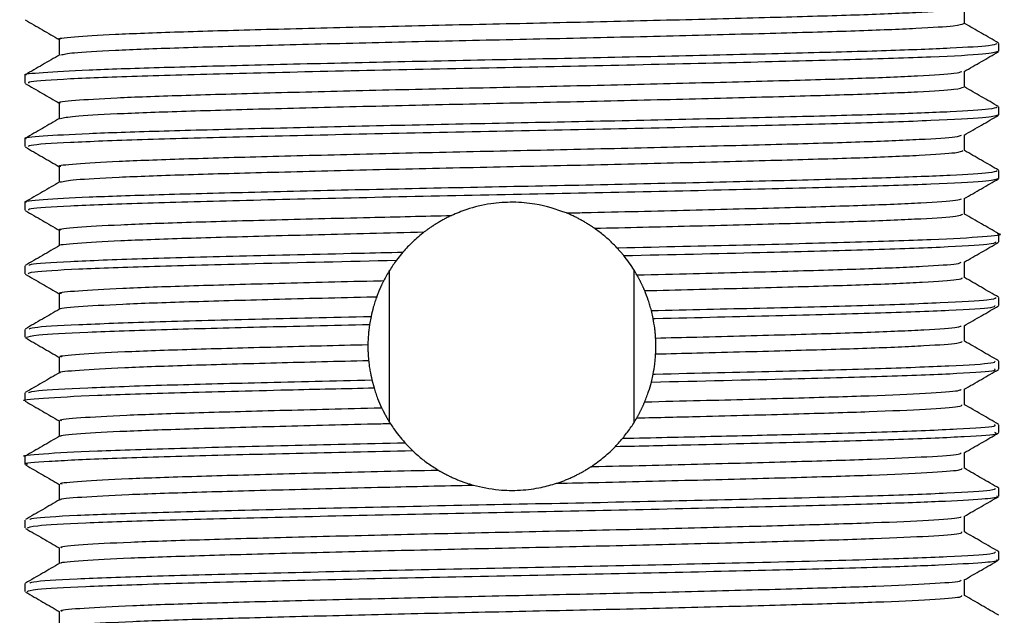
# Model space of a CAD drawing. Units: millimetres. Extents: x 4 to 1496, y 5 to 1495.
# Drawn here: x 878 to 902, y 310 to 324 of the extents above; entities that cross this region are included whole.
import ezdxf

# ---------------------------------------------------------------- set-up
doc = ezdxf.new("R2010")
doc.units = ezdxf.units.MM

msp = doc.modelspace()

# ---------------------------------------------------------------- linework, layer by layer
at = {"color": 7, "linetype": 'Continuous', "lineweight": 25}
for p, q in [((901.486, 323.675), (901.486, 323.862)), ((878.486, 323.112), (878.486, 322.925)), ((901.486, 322.175), (901.486, 322.362)), ((878.486, 321.612), (878.486, 321.425)), ((879.298, 320.956), (879.298, 320.585)), ((901.486, 320.675), (901.486, 320.862)), ((900.674, 319.831), (900.674, 320.202)), ((878.486, 320.112), (878.486, 319.925)), ((879.298, 319.456), (879.298, 319.085)), ((901.486, 319.175), (901.486, 319.362)), ((892.627, 318.854), (892.466, 319.039)), ((887.413, 318.934), (887.26, 318.744)), ((878.486, 318.613), (878.486, 318.425)), ((900.674, 318.331), (900.674, 318.702)), ((887.099, 314.916), (887.099, 318.509)), ((892.873, 314.917), (892.873, 318.509)), ((879.298, 317.956), (879.298, 317.585)), ((901.486, 317.675), (901.486, 317.862)), ((886.66, 317.418), (886.626, 317.23)), ((893.322, 317.37), (893.28, 317.556)), ((900.674, 316.831), (900.674, 317.202)), ((878.486, 317.113), (878.486, 316.925)), ((879.298, 316.456), (879.298, 316.085)), ((901.486, 316.175), (901.486, 316.362)), ((893.28, 315.869), (893.322, 316.057)), ((886.68, 315.918), (886.731, 315.732)), ((878.486, 315.613), (878.486, 315.425)), ((900.674, 315.331), (900.674, 315.702)), ((879.298, 314.956), (879.298, 314.585)), ((901.486, 314.675), (901.486, 314.862)), ((900.674, 313.831), (900.674, 314.202)), ((878.486, 314.112), (878.486, 313.925)), ((901.486, 313.175), (901.486, 313.362)), ((878.486, 312.613), (878.486, 312.425)), ((901.486, 311.675), (901.486, 311.862)), ((878.486, 311.113), (878.486, 310.925))]:
    msp.add_line(p, q, dxfattribs=at)
for points, knots in [([(879.321, 323.956), (879.313, 323.958), (879.213, 323.978), (879.599, 324.017), (880.515, 324.077), (882.046, 324.135), (884.016, 324.19), (886.341, 324.249), (888.875, 324.308), (891.469, 324.362), (893.983, 324.422), (896.263, 324.481), (898.181, 324.536), (899.609, 324.594), (900.483, 324.65), (900.575, 324.683), (900.615, 324.697)], [0, 0, 0, 0, 0.006309, 0.083687, 0.162318, 0.239907, 0.316726, 0.395253, 0.473322, 0.549883, 0.628159, 0.706562, 0.783195, 0.861073, 0.939663, 1, 1, 1, 1]), ([(900.674, 324.331), (900.674, 324.394), (900.674, 324.517), (900.674, 324.641), (900.674, 324.702)], [0, 0, 0, 0, 0.505257, 1, 1, 1, 1]), ([(878.493, 324.417), (878.629, 324.339), (878.897, 324.184), (879.165, 324.029), (879.298, 323.952)], [0, 0, 0, 0, 0.5048388, 1, 1, 1, 1]), ([(879.337, 323.591), (879.407, 323.608), (879.556, 323.644), (880.536, 323.702), (882.041, 323.76), (884.017, 323.815), (886.341, 323.874), (888.875, 323.933), (891.469, 323.987), (893.983, 324.047), (896.264, 324.106), (898.18, 324.161), (899.613, 324.219), (900.518, 324.278), (900.611, 324.314), (900.656, 324.331)], [0, 0, 0, 0, 0.069558, 0.148396, 0.22619, 0.303211, 0.381945, 0.460219, 0.536982, 0.615464, 0.694074, 0.770909, 0.848992, 0.927789, 1, 1, 1, 1]), ([(901.48, 323.87), (901.345, 323.948), (901.076, 324.103), (900.808, 324.258), (900.674, 324.335)], [0, 0, 0, 0, 0.503879, 1, 1, 1, 1]), ([(879.298, 323.956), (879.298, 323.894), (879.298, 323.77), (879.298, 323.646), (879.298, 323.585)], [0, 0, 0, 0, 0.50579, 1, 1, 1, 1]), ([(878.527, 323.112), (878.514, 323.115), (878.411, 323.136), (878.855, 323.177), (879.891, 323.238), (881.573, 323.294), (883.722, 323.35), (886.245, 323.41), (888.981, 323.468), (891.771, 323.523), (894.464, 323.582), (896.895, 323.641), (898.926, 323.696), (900.427, 323.754), (901.344, 323.812), (901.416, 323.846), (901.449, 323.862)], [0, 0, 0, 0, 0.01113, 0.087769, 0.165494, 0.242037, 0.318092, 0.395755, 0.472809, 0.548523, 0.625976, 0.703399, 0.779097, 0.856195, 0.933843, 1, 1, 1, 1]), ([(878.584, 322.925), (878.575, 322.938), (878.551, 322.971), (879.456, 323.03), (881.136, 323.095), (883.497, 323.157), (886.323, 323.225), (889.423, 323.289), (892.563, 323.351), (895.512, 323.419), (898.06, 323.483), (900.002, 323.546), (901.259, 323.613), (901.402, 323.655), (901.472, 323.675)], [0, 0, 0, 0, 0.051847, 0.139066, 0.225766, 0.311124, 0.398442, 0.484898, 0.570428, 0.657809, 0.743984, 0.829755, 0.917161, 1, 1, 1, 1]), ([(900.667, 323.198), (900.802, 323.276), (901.073, 323.432), (901.344, 323.589), (901.479, 323.667)], [0, 0, 0, 0, 0.49989, 1, 1, 1, 1]), ([(879.309, 323.592), (879.173, 323.513), (878.902, 323.357), (878.631, 323.2), (878.496, 323.122)], [0, 0, 0, 0, 0.500119, 1, 1, 1, 1]), ([(879.329, 322.456), (879.319, 322.458), (879.22, 322.479), (879.619, 322.519), (880.559, 322.579), (882.106, 322.636), (884.09, 322.692), (886.425, 322.752), (888.963, 322.81), (891.557, 322.864), (894.066, 322.924), (896.335, 322.983), (898.238, 323.038), (899.648, 323.096), (900.496, 323.151), (900.576, 323.184), (900.61, 323.197)], [0, 0, 0, 0, 0.008894, 0.086354, 0.164988, 0.242504, 0.319384, 0.397936, 0.47595, 0.552528, 0.630848, 0.709217, 0.785822, 0.863764, 0.942339, 1, 1, 1, 1]), ([(900.674, 322.831), (900.674, 322.894), (900.674, 323.017), (900.674, 323.141), (900.674, 323.202)], [0, 0, 0, 0, 0.5053258, 1, 1, 1, 1]), ([(878.493, 322.917), (878.629, 322.839), (878.897, 322.684), (879.165, 322.529), (879.298, 322.452)], [0, 0, 0, 0, 0.504787, 1, 1, 1, 1]), ([(879.328, 322.091), (879.407, 322.109), (879.571, 322.146), (880.578, 322.204), (882.101, 322.261), (884.091, 322.317), (886.424, 322.377), (888.963, 322.435), (891.557, 322.489), (894.066, 322.549), (896.335, 322.608), (898.238, 322.663), (899.652, 322.721), (900.53, 322.779), (900.61, 322.814), (900.647, 322.831)], [0, 0, 0, 0, 0.072252, 0.151089, 0.228804, 0.305881, 0.384635, 0.46285, 0.539625, 0.618146, 0.696716, 0.773518, 0.85166, 0.930437, 1, 1, 1, 1]), ([(901.48, 322.37), (901.345, 322.448), (901.076, 322.603), (900.807, 322.758), (900.674, 322.835)], [0, 0, 0, 0, 0.5039313, 1, 1, 1, 1]), ([(878.527, 321.612), (878.514, 321.615), (878.411, 321.636), (878.855, 321.677), (879.891, 321.738), (881.573, 321.794), (883.722, 321.85), (886.245, 321.91), (888.981, 321.968), (891.771, 322.023), (894.464, 322.082), (896.895, 322.141), (898.926, 322.196), (900.427, 322.254), (901.344, 322.312), (901.416, 322.346), (901.449, 322.362)], [0, 0, 0, 0, 0.01113, 0.087769, 0.165494, 0.242037, 0.318092, 0.395755, 0.472809, 0.548523, 0.625976, 0.703399, 0.779097, 0.856195, 0.933843, 1, 1, 1, 1]), ([(879.298, 322.456), (879.298, 322.394), (879.298, 322.27), (879.298, 322.146), (879.298, 322.085)], [0, 0, 0, 0, 0.5057214, 1, 1, 1, 1]), ([(879.309, 322.092), (879.173, 322.013), (878.902, 321.857), (878.631, 321.7), (878.496, 321.622)], [0, 0, 0, 0, 0.5000527, 1, 1, 1, 1]), ([(878.584, 321.425), (878.575, 321.438), (878.551, 321.471), (879.456, 321.53), (881.136, 321.595), (883.497, 321.657), (886.323, 321.725), (889.423, 321.789), (892.563, 321.851), (895.512, 321.919), (898.06, 321.983), (900.002, 322.046), (901.259, 322.113), (901.402, 322.155), (901.472, 322.175)], [0, 0, 0, 0, 0.051847, 0.139066, 0.225766, 0.311124, 0.398442, 0.484898, 0.570428, 0.657809, 0.743984, 0.829755, 0.917161, 1, 1, 1, 1]), ([(900.667, 321.698), (900.802, 321.776), (901.073, 321.932), (901.344, 322.089), (901.479, 322.167)], [0, 0, 0, 0, 0.499942, 1, 1, 1, 1]), ([(879.337, 320.956), (879.324, 320.959), (879.228, 320.98), (879.641, 321.021), (880.603, 321.081), (882.167, 321.138), (884.164, 321.194), (886.509, 321.254), (889.052, 321.312), (891.645, 321.366), (894.148, 321.426), (896.407, 321.485), (898.296, 321.539), (899.686, 321.598), (900.509, 321.652), (900.577, 321.684), (900.605, 321.697)], [0, 0, 0, 0, 0.011486, 0.089023, 0.167659, 0.245099, 0.322045, 0.400619, 0.478576, 0.555177, 0.633538, 0.711869, 0.788454, 0.866456, 0.945014, 1, 1, 1, 1]), ([(900.674, 321.331), (900.674, 321.394), (900.674, 321.517), (900.674, 321.641), (900.674, 321.702)], [0, 0, 0, 0, 0.505394, 1, 1, 1, 1]), ([(878.493, 321.417), (878.629, 321.339), (878.897, 321.184), (879.165, 321.029), (879.298, 320.952)], [0, 0, 0, 0, 0.504735, 1, 1, 1, 1]), ([(901.48, 320.87), (901.345, 320.948), (901.076, 321.103), (900.807, 321.258), (900.674, 321.335)], [0, 0, 0, 0, 0.503984, 1, 1, 1, 1]), ([(879.319, 320.591), (879.406, 320.61), (879.586, 320.647), (880.621, 320.706), (882.162, 320.763), (884.165, 320.819), (886.509, 320.879), (889.052, 320.937), (891.645, 320.991), (894.148, 321.051), (896.407, 321.11), (898.295, 321.164), (899.69, 321.223), (900.542, 321.28), (900.609, 321.315), (900.639, 321.331)], [0, 0, 0, 0, 0.074948, 0.153781, 0.231416, 0.308555, 0.387325, 0.465478, 0.542271, 0.620829, 0.699356, 0.776133, 0.85433, 0.933086, 1, 1, 1, 1]), ([(878.527, 320.112), (878.514, 320.115), (878.411, 320.136), (878.855, 320.177), (879.891, 320.238), (881.573, 320.294), (883.722, 320.35), (886.245, 320.41), (888.981, 320.468), (891.771, 320.523), (894.464, 320.582), (896.895, 320.641), (898.926, 320.696), (900.427, 320.754), (901.344, 320.812), (901.416, 320.846), (901.449, 320.862)], [0, 0, 0, 0, 0.01113, 0.087769, 0.165494, 0.242037, 0.318092, 0.395755, 0.472809, 0.548523, 0.625976, 0.703399, 0.779097, 0.856195, 0.933843, 1, 1, 1, 1]), ([(878.584, 319.925), (878.575, 319.938), (878.551, 319.971), (879.456, 320.03), (881.136, 320.095), (883.497, 320.157), (886.323, 320.225), (889.423, 320.289), (892.563, 320.351), (895.512, 320.419), (898.06, 320.483), (900.002, 320.546), (901.259, 320.613), (901.402, 320.655), (901.472, 320.675)], [0, 0, 0, 0, 0.051847, 0.139066, 0.225766, 0.311124, 0.398442, 0.484898, 0.570428, 0.657809, 0.743984, 0.829755, 0.917161, 1, 1, 1, 1]), ([(900.667, 320.198), (900.802, 320.276), (901.073, 320.432), (901.344, 320.589), (901.479, 320.667)], [0, 0, 0, 0, 0.499993, 1, 1, 1, 1]), ([(879.309, 320.592), (879.173, 320.513), (878.902, 320.357), (878.632, 320.2), (878.496, 320.122)], [0, 0, 0, 0, 0.499986, 1, 1, 1, 1]), ([(891.274, 319.859), (891.415, 319.862), (892.414, 319.885), (894.231, 319.928), (896.477, 319.987), (898.352, 320.041), (899.724, 320.1), (900.522, 320.154), (900.578, 320.185), (900.601, 320.197)], [0, 0, 0, 0, 0.028349, 0.200628, 0.372669, 0.540926, 0.712459, 0.885043, 1, 1, 1, 1]), ([(891.274, 319.859), (891.04, 319.941), (890.668, 320.07), (890.015, 320.126), (889.446, 320.085), (888.95, 319.965), (888.679, 319.849), (888.563, 319.8)], [0, 0, 0, 0, 0.2930864, 0.4652553, 0.6378502, 0.8455429, 1, 1, 1, 1]), ([(878.493, 319.917), (878.629, 319.839), (878.897, 319.684), (879.165, 319.529), (879.298, 319.452)], [0, 0, 0, 0, 0.5046845, 1, 1, 1, 1]), ([(879.343, 319.456), (879.329, 319.459), (879.236, 319.481), (879.664, 319.523), (880.648, 319.583), (882.228, 319.64), (884.239, 319.696), (886.409, 319.751), (887.913, 319.785), (888.563, 319.8)], [0, 0, 0, 0, 0.030029, 0.197687, 0.36755, 0.534666, 0.701039, 0.87081, 1, 1, 1, 1]), ([(888.563, 319.8), (888.549, 319.794), (888.521, 319.781), (888.479, 319.76), (888.437, 319.739), (888.396, 319.718), (888.355, 319.696), (888.315, 319.673), (888.274, 319.65), (888.241, 319.631), (888.208, 319.611), (888.182, 319.594), (888.156, 319.578), (888.136, 319.565), (888.117, 319.552), (888.091, 319.535), (888.065, 319.518), (888.04, 319.5), (888.021, 319.487), (888.002, 319.474), (887.983, 319.46), (887.965, 319.446), (887.943, 319.43), (887.927, 319.418), (887.917, 319.411)], [0, 0, 0, 0, 0.0614271, 0.1228542, 0.1842814, 0.2457085, 0.3071356, 0.3685627, 0.4299897, 0.4914168, 0.5221298, 0.5835569, 0.6142699, 0.6449829, 0.6756959, 0.7064089, 0.767836, 0.798549, 0.829262, 0.859975, 0.890688, 0.921401, 0.952114, 1, 1, 1, 1]), ([(891.934, 319.499), (891.928, 319.503), (891.915, 319.512), (891.896, 319.525), (891.877, 319.538), (891.858, 319.551), (891.838, 319.564), (891.819, 319.576), (891.799, 319.589), (891.779, 319.601), (891.76, 319.613), (891.733, 319.629), (891.707, 319.645), (891.673, 319.665), (891.646, 319.68), (891.619, 319.695), (891.592, 319.71), (891.558, 319.728), (891.516, 319.749), (891.475, 319.77), (891.433, 319.79), (891.39, 319.809), (891.35, 319.827), (891.311, 319.844), (891.286, 319.854), (891.274, 319.859)], [0, 0, 0, 0, 0.030818, 0.061637, 0.092455, 0.123274, 0.154092, 0.184911, 0.215729, 0.246547, 0.277366, 0.308184, 0.369822, 0.400641, 0.462279, 0.493097, 0.523915, 0.585553, 0.647191, 0.708829, 0.770467, 0.832105, 0.893743, 0.946868, 1, 1, 1, 1]), ([(891.934, 319.499), (892.699, 319.517), (894.304, 319.554), (896.477, 319.612), (898.352, 319.666), (899.728, 319.725), (900.554, 319.782), (900.608, 319.816), (900.632, 319.831)], [0, 0, 0, 0, 0.159309, 0.33456, 0.505956, 0.68069, 0.856494, 1, 1, 1, 1]), ([(901.48, 319.37), (901.345, 319.448), (901.076, 319.603), (900.807, 319.758), (900.674, 319.835)], [0, 0, 0, 0, 0.504036, 1, 1, 1, 1]), ([(892.466, 319.039), (892.428, 319.078), (892.332, 319.177), (892.16, 319.333), (892.01, 319.444), (891.934, 319.499)], [0, 0, 0, 0, 0.246996, 0.622409, 1, 1, 1, 1]), ([(879.312, 319.09), (879.31, 319.09), (879.242, 319.109), (879.675, 319.148), (880.645, 319.208), (882.229, 319.265), (884.239, 319.321), (886.21, 319.371), (887.486, 319.401), (887.917, 319.411)], [0, 0, 0, 0, 0.003489, 0.183641, 0.366162, 0.545732, 0.724504, 0.906927, 1, 1, 1, 1]), ([(887.917, 319.411), (887.823, 319.334), (887.682, 319.218), (887.522, 319.057), (887.449, 318.975), (887.413, 318.934)], [0, 0, 0, 0, 0.497313, 0.748394, 1, 1, 1, 1]), ([(892.466, 319.039), (892.481, 319.039), (893.519, 319.061), (895.515, 319.107), (898.053, 319.171), (900.028, 319.234), (901.176, 319.302), (901.633, 319.345), (901.461, 319.368), (901.447, 319.37)], [0, 0, 0, 0, 0.002818, 0.20087, 0.396188, 0.590592, 0.7887, 0.983317, 1, 1, 1, 1]), ([(879.306, 319.09), (879.17, 319.012), (878.9, 318.855), (878.629, 318.699), (878.493, 318.621)], [0, 0, 0, 0, 0.499991, 1, 1, 1, 1]), ([(892.627, 318.854), (893.733, 318.879), (895.825, 318.926), (898.374, 318.992), (900.219, 319.056), (901.327, 319.12), (901.396, 319.158), (901.426, 319.175)], [0, 0, 0, 0, 0.226002, 0.427246, 0.629423, 0.834439, 1, 1, 1, 1]), ([(900.667, 318.698), (900.802, 318.776), (901.073, 318.932), (901.344, 319.089), (901.479, 319.167)], [0, 0, 0, 0, 0.499991, 1, 1, 1, 1]), ([(878.596, 318.621), (878.592, 318.631), (878.58, 318.661), (879.462, 318.717), (881.134, 318.783), (883.498, 318.844), (885.705, 318.897), (887.066, 318.927), (887.413, 318.934)], [0, 0, 0, 0, 0.097089, 0.306311, 0.514289, 0.719044, 0.928504, 1, 1, 1, 1]), ([(892.939, 318.397), (892.917, 318.436), (892.86, 318.532), (892.759, 318.685), (892.671, 318.798), (892.627, 318.854)], [0, 0, 0, 0, 0.249659, 0.624575, 1, 1, 1, 1]), ([(878.563, 318.425), (878.578, 318.441), (878.611, 318.477), (879.646, 318.539), (881.437, 318.604), (883.982, 318.67), (886.111, 318.718), (887.26, 318.744)], [0, 0, 0, 0, 0.151299, 0.357426, 0.561258, 0.763272, 1, 1, 1, 1]), ([(887.26, 318.744), (887.204, 318.665), (887.12, 318.546), (887.025, 318.385), (886.982, 318.304), (886.96, 318.263)], [0, 0, 0, 0, 0.499357, 0.74961, 1, 1, 1, 1]), ([(892.939, 318.397), (893.388, 318.408), (894.657, 318.439), (896.547, 318.489), (898.409, 318.543), (899.761, 318.602), (900.534, 318.655), (900.58, 318.686), (900.598, 318.697)], [0, 0, 0, 0, 0.1059, 0.299653, 0.489224, 0.682647, 0.87706, 1, 1, 1, 1]), ([(878.493, 318.417), (878.629, 318.339), (878.897, 318.184), (879.165, 318.029), (879.298, 317.952)], [0, 0, 0, 0, 0.5046939, 1, 1, 1, 1]), ([(893.122, 318.027), (893.119, 318.034), (893.113, 318.048), (893.104, 318.07), (893.094, 318.091), (893.085, 318.112), (893.075, 318.133), (893.065, 318.154), (893.055, 318.175), (893.045, 318.196), (893.035, 318.217), (893.026, 318.235), (893.018, 318.252), (893.009, 318.269), (892.998, 318.29), (892.987, 318.31), (892.976, 318.331), (892.965, 318.351), (892.955, 318.369), (892.947, 318.384), (892.942, 318.393), (892.939, 318.397)], [0, 0, 0, 0, 0.056206, 0.112413, 0.168619, 0.224825, 0.281032, 0.337238, 0.393444, 0.449651, 0.505857, 0.562063, 0.590166, 0.646373, 0.702579, 0.758785, 0.814992, 0.871198, 0.927404, 0.963702, 1, 1, 1, 1]), ([(893.122, 318.027), (893.508, 318.036), (894.712, 318.065), (896.548, 318.114), (898.407, 318.168), (899.765, 318.227), (900.565, 318.283), (900.607, 318.316), (900.626, 318.331)], [0, 0, 0, 0, 0.090324, 0.281206, 0.467968, 0.658526, 0.850059, 1, 1, 1, 1]), ([(901.479, 317.871), (901.344, 317.949), (901.075, 318.104), (900.807, 318.259), (900.674, 318.335)], [0, 0, 0, 0, 0.504828, 1, 1, 1, 1]), ([(879.35, 317.956), (879.334, 317.96), (879.243, 317.983), (879.687, 318.025), (880.694, 318.085), (882.29, 318.142), (884.313, 318.198), (885.969, 318.24), (886.879, 318.261), (886.96, 318.263)], [0, 0, 0, 0, 0.040422, 0.228211, 0.41828, 0.60509, 0.791453, 0.981468, 1, 1, 1, 1]), ([(886.96, 318.263), (886.957, 318.256), (886.95, 318.243), (886.94, 318.222), (886.929, 318.201), (886.919, 318.18), (886.909, 318.159), (886.899, 318.138), (886.89, 318.117), (886.88, 318.096), (886.871, 318.074), (886.863, 318.057), (886.857, 318.042), (886.851, 318.028), (886.843, 318.01), (886.835, 317.989), (886.826, 317.967), (886.817, 317.945), (886.809, 317.924), (886.802, 317.904), (886.797, 317.891), (886.794, 317.884)], [0, 0, 0, 0, 0.0562011, 0.1124022, 0.1686033, 0.2248044, 0.2810056, 0.3372067, 0.3934078, 0.4496089, 0.50581, 0.5620111, 0.5901116, 0.618212, 0.6744131, 0.7306142, 0.7868153, 0.8430165, 0.8992176, 0.9496078, 1, 1, 1, 1]), ([(879.321, 317.59), (879.318, 317.591), (879.252, 317.611), (879.698, 317.65), (880.691, 317.71), (882.291, 317.767), (884.313, 317.823), (885.916, 317.863), (886.769, 317.884), (886.794, 317.884)], [0, 0, 0, 0, 0.0103657, 0.2066266, 0.4052706, 0.600509, 0.7952804, 0.9938684, 1, 1, 1, 1]), ([(886.794, 317.884), (886.78, 317.843), (886.751, 317.761), (886.703, 317.605), (886.677, 317.491), (886.66, 317.418)], [0, 0, 0, 0, 0.264109, 0.528216, 1, 1, 1, 1]), ([(893.28, 317.556), (893.269, 317.598), (893.246, 317.68), (893.197, 317.837), (893.151, 317.953), (893.122, 318.027)], [0, 0, 0, 0, 0.264315, 0.528632, 1, 1, 1, 1]), ([(893.28, 317.556), (894.157, 317.576), (896.001, 317.619), (898.374, 317.679), (900.219, 317.743), (901.327, 317.807), (901.396, 317.845), (901.426, 317.862)], [0, 0, 0, 0, 0.1906877, 0.4011142, 0.6125158, 0.8268856, 1, 1, 1, 1]), ([(893.322, 317.37), (893.338, 317.37), (894.357, 317.393), (896.28, 317.438), (898.681, 317.5), (900.418, 317.565), (901.39, 317.626), (901.395, 317.661), (901.397, 317.675)], [0, 0, 0, 0, 0.003424, 0.218429, 0.428766, 0.641724, 0.856547, 1, 1, 1, 1]), ([(900.667, 317.198), (900.802, 317.276), (901.073, 317.432), (901.344, 317.589), (901.479, 317.667)], [0, 0, 0, 0, 0.4999909, 1, 1, 1, 1]), ([(879.306, 317.59), (879.17, 317.512), (878.9, 317.355), (878.629, 317.199), (878.493, 317.121)], [0, 0, 0, 0, 0.499991, 1, 1, 1, 1]), ([(878.591, 317.121), (878.606, 317.134), (878.646, 317.168), (879.651, 317.227), (881.436, 317.291), (883.823, 317.353), (885.723, 317.397), (886.66, 317.418)], [0, 0, 0, 0, 0.133258, 0.354259, 0.572798, 0.789388, 1, 1, 1, 1]), ([(878.526, 316.925), (878.574, 316.944), (878.677, 316.983), (879.854, 317.049), (881.684, 317.11), (883.984, 317.169), (885.74, 317.209), (886.626, 317.23)], [0, 0, 0, 0, 0.188274, 0.403696, 0.615612, 0.806043, 1, 1, 1, 1]), ([(886.626, 317.23), (886.62, 317.19), (886.609, 317.111), (886.593, 316.952), (886.589, 316.833), (886.586, 316.754)], [0, 0, 0, 0, 0.25202, 0.50404, 1, 1, 1, 1]), ([(893.381, 316.908), (893.378, 316.947), (893.373, 317.025), (893.356, 317.179), (893.335, 317.294), (893.322, 317.37)], [0, 0, 0, 0, 0.252166, 0.504331, 1, 1, 1, 1]), ([(893.381, 316.908), (893.707, 316.916), (894.844, 316.944), (896.617, 316.991), (898.464, 317.045), (899.797, 317.104), (900.547, 317.156), (900.582, 317.186), (900.595, 317.197)], [0, 0, 0, 0, 0.0808349, 0.2814108, 0.4777628, 0.6782498, 0.8795606, 1, 1, 1, 1]), ([(878.493, 316.917), (878.629, 316.839), (878.897, 316.684), (879.165, 316.529), (879.298, 316.452)], [0, 0, 0, 0, 0.504697, 1, 1, 1, 1]), ([(879.355, 316.456), (879.338, 316.461), (879.251, 316.484), (879.711, 316.527), (880.739, 316.587), (882.354, 316.644), (884.322, 316.698), (885.85, 316.736), (886.586, 316.754)], [0, 0, 0, 0, 0.048098, 0.241575, 0.437206, 0.629293, 0.821336, 1, 1, 1, 1]), ([(886.586, 316.754), (886.586, 316.747), (886.586, 316.731), (886.586, 316.711), (886.586, 316.692), (886.586, 316.676), (886.587, 316.657), (886.587, 316.641), (886.587, 316.625), (886.588, 316.61), (886.588, 316.594), (886.589, 316.579), (886.589, 316.563), (886.59, 316.547), (886.591, 316.532), (886.592, 316.516), (886.593, 316.497), (886.594, 316.477), (886.596, 316.458), (886.597, 316.442), (886.598, 316.427), (886.599, 316.413), (886.601, 316.397), (886.602, 316.386), (886.602, 316.38)], [0, 0, 0, 0, 0.062466, 0.124932, 0.156165, 0.218631, 0.249864, 0.31233, 0.343563, 0.374796, 0.437262, 0.468495, 0.499727, 0.562194, 0.593426, 0.624659, 0.687125, 0.749591, 0.780824, 0.84329, 0.874523, 0.905756, 0.952877, 1, 1, 1, 1]), ([(893.381, 316.533), (893.382, 316.541), (893.383, 316.556), (893.383, 316.576), (893.384, 316.595), (893.385, 316.611), (893.385, 316.627), (893.385, 316.642), (893.386, 316.658), (893.386, 316.674), (893.386, 316.689), (893.386, 316.705), (893.386, 316.72), (893.386, 316.736), (893.386, 316.752), (893.386, 316.767), (893.385, 316.783), (893.385, 316.799), (893.385, 316.814), (893.384, 316.83), (893.384, 316.845), (893.383, 316.861), (893.382, 316.875), (893.382, 316.89), (893.381, 316.902), (893.381, 316.908)], [0, 0, 0, 0, 0.0624686, 0.1249372, 0.1561713, 0.2186399, 0.2498741, 0.2811082, 0.3435768, 0.374811, 0.4060451, 0.4685137, 0.4997478, 0.530982, 0.5934506, 0.6246847, 0.6559189, 0.7183875, 0.7496216, 0.7808557, 0.8433243, 0.8745585, 0.9057926, 0.9528956, 1, 1, 1, 1]), ([(893.381, 316.533), (893.708, 316.541), (894.844, 316.569), (896.618, 316.616), (898.463, 316.67), (899.801, 316.729), (900.576, 316.784), (900.607, 316.817), (900.62, 316.831)], [0, 0, 0, 0, 0.078396, 0.273091, 0.463687, 0.658296, 0.853705, 1, 1, 1, 1]), ([(901.479, 316.371), (901.344, 316.449), (901.075, 316.604), (900.807, 316.759), (900.674, 316.835)], [0, 0, 0, 0, 0.504822, 1, 1, 1, 1]), ([(893.322, 316.057), (893.336, 316.136), (893.357, 316.254), (893.374, 316.413), (893.379, 316.493), (893.381, 316.533)], [0, 0, 0, 0, 0.4997, 0.749814, 1, 1, 1, 1]), ([(879.33, 316.09), (879.325, 316.092), (879.261, 316.112), (879.721, 316.152), (880.737, 316.212), (882.354, 316.269), (884.326, 316.323), (885.86, 316.361), (886.602, 316.38)], [0, 0, 0, 0, 0.017197, 0.21669, 0.418403, 0.616463, 0.814477, 1, 1, 1, 1]), ([(886.602, 316.38), (886.607, 316.341), (886.615, 316.263), (886.638, 316.109), (886.663, 315.995), (886.68, 315.918)], [0, 0, 0, 0, 0.250659, 0.501318, 1, 1, 1, 1]), ([(893.322, 316.057), (893.338, 316.058), (894.357, 316.08), (896.28, 316.126), (898.681, 316.188), (900.418, 316.253), (901.39, 316.313), (901.395, 316.348), (901.397, 316.362)], [0, 0, 0, 0, 0.003398, 0.218408, 0.428751, 0.641715, 0.856543, 1, 1, 1, 1]), ([(879.306, 316.09), (879.17, 316.012), (878.9, 315.855), (878.629, 315.699), (878.493, 315.621)], [0, 0, 0, 0, 0.4999911, 1, 1, 1, 1]), ([(893.28, 315.869), (894.426, 315.895), (896.531, 315.944), (898.97, 316.009), (900.603, 316.075), (901.447, 316.132), (901.4, 316.164), (901.384, 316.175)], [0, 0, 0, 0, 0.2506293, 0.4599612, 0.6731017, 0.8869832, 1, 1, 1, 1]), ([(900.667, 315.698), (900.802, 315.776), (901.073, 315.932), (901.344, 316.089), (901.479, 316.167)], [0, 0, 0, 0, 0.4999909, 1, 1, 1, 1]), ([(878.57, 315.621), (878.614, 315.637), (878.717, 315.674), (879.858, 315.736), (881.689, 315.798), (884.008, 315.857), (885.784, 315.898), (886.68, 315.918)], [0, 0, 0, 0, 0.164021, 0.384829, 0.602043, 0.799209, 1, 1, 1, 1]), ([(893.123, 315.402), (893.14, 315.443), (893.173, 315.526), (893.228, 315.682), (893.26, 315.796), (893.28, 315.869)], [0, 0, 0, 0, 0.264782, 0.529562, 1, 1, 1, 1]), ([(878.498, 315.425), (878.494, 315.426), (878.356, 315.447), (878.858, 315.49), (880.052, 315.558), (882.075, 315.621), (884.375, 315.679), (886.042, 315.717), (886.731, 315.732)], [0, 0, 0, 0, 0.0063461, 0.2169153, 0.4307497, 0.6402232, 0.8515108, 1, 1, 1, 1]), ([(886.731, 315.732), (886.744, 315.691), (886.77, 315.608), (886.827, 315.451), (886.878, 315.336), (886.911, 315.262)], [0, 0, 0, 0, 0.264945, 0.52989, 1, 1, 1, 1]), ([(893.123, 315.402), (893.565, 315.413), (894.821, 315.443), (896.687, 315.493), (898.519, 315.547), (899.832, 315.606), (900.559, 315.658), (900.584, 315.687), (900.593, 315.697)], [0, 0, 0, 0, 0.106389, 0.302744, 0.495088, 0.691604, 0.888728, 1, 1, 1, 1]), ([(878.493, 315.417), (878.629, 315.339), (878.897, 315.184), (879.165, 315.029), (879.298, 314.952)], [0, 0, 0, 0, 0.50469, 1, 1, 1, 1]), ([(892.936, 315.022), (892.94, 315.029), (892.948, 315.043), (892.959, 315.063), (892.97, 315.083), (892.981, 315.104), (892.992, 315.124), (893.003, 315.145), (893.014, 315.165), (893.024, 315.186), (893.035, 315.207), (893.045, 315.228), (893.055, 315.249), (893.065, 315.27), (893.075, 315.291), (893.084, 315.312), (893.094, 315.333), (893.102, 315.351), (893.109, 315.368), (893.116, 315.383), (893.121, 315.396), (893.123, 315.402)], [0, 0, 0, 0, 0.054894, 0.109788, 0.164682, 0.219575, 0.274469, 0.329363, 0.384257, 0.439151, 0.494045, 0.548939, 0.603832, 0.658726, 0.71362, 0.768514, 0.823408, 0.878302, 0.905749, 0.952873, 1, 1, 1, 1]), ([(892.936, 315.022), (893.442, 315.035), (894.766, 315.066), (896.687, 315.118), (898.518, 315.172), (899.837, 315.231), (900.587, 315.286), (900.607, 315.318), (900.615, 315.331)], [0, 0, 0, 0, 0.115989, 0.303962, 0.488094, 0.67622, 0.864929, 1, 1, 1, 1]), ([(901.479, 314.87), (901.344, 314.949), (901.075, 315.104), (900.807, 315.259), (900.674, 315.335)], [0, 0, 0, 0, 0.504719, 1, 1, 1, 1]), ([(879.359, 314.956), (879.342, 314.961), (879.26, 314.985), (879.736, 315.029), (880.786, 315.089), (882.414, 315.145), (884.464, 315.202), (886.064, 315.242), (886.903, 315.262), (886.911, 315.262)], [0, 0, 0, 0, 0.052719, 0.241656, 0.432505, 0.619721, 0.807303, 0.998196, 1, 1, 1, 1]), ([(886.911, 315.262), (886.914, 315.255), (886.921, 315.241), (886.931, 315.22), (886.941, 315.199), (886.952, 315.179), (886.962, 315.158), (886.973, 315.137), (886.984, 315.117), (886.995, 315.096), (887.006, 315.076), (887.017, 315.056), (887.029, 315.035), (887.04, 315.015), (887.052, 314.995), (887.063, 314.975), (887.075, 314.955), (887.088, 314.935), (887.101, 314.914), (887.11, 314.899), (887.115, 314.892)], [0, 0, 0, 0, 0.054909, 0.109819, 0.164728, 0.219637, 0.274546, 0.329456, 0.384365, 0.439274, 0.494183, 0.549093, 0.604002, 0.658911, 0.71382, 0.76873, 0.823639, 0.878548, 0.939272, 1, 1, 1, 1]), ([(879.339, 314.59), (879.332, 314.592), (879.271, 314.613), (879.745, 314.654), (880.784, 314.714), (882.415, 314.77), (884.464, 314.827), (886.129, 314.869), (887.039, 314.89), (887.115, 314.892)], [0, 0, 0, 0, 0.0233998, 0.2150395, 0.4086194, 0.5985134, 0.7887796, 0.9824041, 1, 1, 1, 1]), ([(887.115, 314.892), (887.14, 314.853), (887.203, 314.757), (887.315, 314.604), (887.412, 314.492), (887.461, 314.436)], [0, 0, 0, 0, 0.249599, 0.624498, 1, 1, 1, 1]), ([(892.603, 314.541), (892.665, 314.62), (892.758, 314.739), (892.864, 314.9), (892.912, 314.982), (892.936, 315.022)], [0, 0, 0, 0, 0.49924, 0.749541, 1, 1, 1, 1]), ([(892.603, 314.541), (893.308, 314.557), (894.716, 314.588), (896.883, 314.641), (898.975, 314.696), (900.601, 314.762), (901.448, 314.819), (901.4, 314.851), (901.384, 314.862)], [0, 0, 0, 0, 0.142795, 0.285207, 0.48488, 0.688186, 0.892198, 1, 1, 1, 1]), ([(879.306, 314.59), (879.17, 314.512), (878.899, 314.355), (878.629, 314.199), (878.493, 314.12)], [0, 0, 0, 0, 0.4999908, 1, 1, 1, 1]), ([(892.432, 314.35), (893.032, 314.363), (894.645, 314.399), (897.01, 314.457), (899.254, 314.518), (900.768, 314.585), (901.5, 314.638), (901.412, 314.667), (901.388, 314.675)], [0, 0, 0, 0, 0.1197102, 0.3213792, 0.5187137, 0.7203446, 0.9216164, 1, 1, 1, 1]), ([(900.667, 314.198), (900.802, 314.276), (901.073, 314.432), (901.344, 314.589), (901.479, 314.667)], [0, 0, 0, 0, 0.499991, 1, 1, 1, 1]), ([(878.498, 314.112), (878.494, 314.113), (878.356, 314.135), (878.858, 314.178), (880.052, 314.246), (882.076, 314.308), (884.58, 314.372), (886.52, 314.415), (887.461, 314.436)], [0, 0, 0, 0, 0.006038, 0.206396, 0.40986, 0.609175, 0.810216, 1, 1, 1, 1]), ([(887.461, 314.436), (887.468, 314.428), (887.526, 314.364), (887.587, 314.304), (887.64, 314.252)], [0, 0, 0, 0, 0.125791, 1, 1, 1, 1]), ([(892.432, 314.35), (892.456, 314.376), (892.515, 314.438), (892.57, 314.503), (892.603, 314.541)], [0, 0, 0, 0, 0.413767, 1, 1, 1, 1]), ([(878.544, 313.925), (878.526, 313.928), (878.398, 313.953), (878.976, 314), (880.297, 314.068), (882.355, 314.128), (884.834, 314.19), (886.702, 314.231), (887.64, 314.252)], [0, 0, 0, 0, 0.033431, 0.232327, 0.433256, 0.62968, 0.814069, 1, 1, 1, 1]), ([(887.64, 314.252), (887.683, 314.212), (887.792, 314.111), (887.987, 313.956), (888.158, 313.847), (888.243, 313.793)], [0, 0, 0, 0, 0.248167, 0.622629, 1, 1, 1, 1]), ([(891.855, 313.872), (891.962, 313.948), (892.124, 314.063), (892.307, 314.225), (892.39, 314.308), (892.432, 314.35)], [0, 0, 0, 0, 0.496346, 0.747821, 1, 1, 1, 1]), ([(891.855, 313.872), (891.918, 313.874), (892.833, 313.895), (894.556, 313.936), (896.757, 313.995), (898.573, 314.049), (899.867, 314.108), (900.571, 314.159), (900.586, 314.187), (900.592, 314.197)], [0, 0, 0, 0, 0.013212, 0.192822, 0.371465, 0.546591, 0.725604, 0.904992, 1, 1, 1, 1]), ([(878.504, 313.912), (878.64, 313.834), (878.905, 313.681), (879.169, 313.528), (879.298, 313.453)], [0, 0, 0, 0, 0.511878, 1, 1, 1, 1]), ([(879.364, 313.456), (879.345, 313.462), (879.267, 313.486), (879.761, 313.531), (880.834, 313.591), (882.477, 313.647), (884.542, 313.704), (886.54, 313.754), (887.817, 313.783), (888.243, 313.793)], [0, 0, 0, 0, 0.05488, 0.226518, 0.39972, 0.569483, 0.739933, 0.913219, 1, 1, 1, 1]), ([(888.243, 313.793), (888.257, 313.785), (888.277, 313.773), (888.304, 313.758), (888.331, 313.743), (888.358, 313.728), (888.385, 313.713), (888.412, 313.699), (888.447, 313.681), (888.488, 313.66), (888.53, 313.64), (888.572, 313.62), (888.615, 313.601), (888.658, 313.583), (888.701, 313.565), (888.744, 313.547), (888.787, 313.531), (888.831, 313.515), (888.875, 313.499), (888.919, 313.484), (888.964, 313.47), (889.016, 313.454), (889.053, 313.443), (889.076, 313.437)], [0, 0, 0, 0, 0.051271, 0.076906, 0.102541, 0.153811, 0.179446, 0.205081, 0.256352, 0.307623, 0.358894, 0.410165, 0.461435, 0.512706, 0.563977, 0.615248, 0.666519, 0.71779, 0.769061, 0.820331, 0.871602, 0.922873, 1, 1, 1, 1]), ([(891.037, 313.479), (891.052, 313.484), (891.081, 313.494), (891.125, 313.509), (891.169, 313.525), (891.213, 313.541), (891.256, 313.558), (891.299, 313.576), (891.342, 313.594), (891.385, 313.613), (891.427, 313.633), (891.469, 313.653), (891.511, 313.673), (891.552, 313.694), (891.593, 313.716), (891.634, 313.738), (891.674, 313.761), (891.708, 313.781), (891.734, 313.796), (891.761, 313.812), (891.787, 313.829), (891.814, 313.845), (891.834, 313.859), (891.848, 313.868), (891.855, 313.872)], [0, 0, 0, 0, 0.0510854, 0.1021709, 0.1532563, 0.2043417, 0.2554271, 0.3065125, 0.3575979, 0.4086833, 0.4597687, 0.5108541, 0.5619395, 0.6130248, 0.6641102, 0.7151956, 0.7662809, 0.8173663, 0.8429085, 0.8684508, 0.9195361, 0.9450783, 0.9725384, 1, 1, 1, 1]), ([(891.037, 313.479), (891.373, 313.486), (892.57, 313.513), (894.555, 313.561), (896.757, 313.62), (898.572, 313.674), (899.873, 313.733), (900.607, 313.788), (900.613, 313.82), (900.616, 313.834)], [0, 0, 0, 0, 0.064313, 0.228711, 0.392224, 0.552517, 0.716369, 0.880564, 1, 1, 1, 1]), ([(901.486, 313.364), (901.35, 313.442), (901.079, 313.599), (900.809, 313.755), (900.674, 313.834)], [0, 0, 0, 0, 0.498993, 1, 1, 1, 1]), ([(879.298, 313.456), (879.298, 313.393), (879.298, 313.27), (879.298, 313.146), (879.298, 313.085)], [0, 0, 0, 0, 0.506868, 1, 1, 1, 1]), ([(879.342, 313.092), (879.336, 313.094), (879.283, 313.115), (879.773, 313.156), (880.831, 313.216), (882.478, 313.272), (884.542, 313.329), (886.798, 313.386), (888.368, 313.421), (889.076, 313.437)], [0, 0, 0, 0, 0.020242, 0.188273, 0.357836, 0.524031, 0.690899, 0.860545, 1, 1, 1, 1]), ([(889.076, 313.437), (889.27, 313.392), (889.616, 313.313), (890.19, 313.306), (890.66, 313.369), (890.921, 313.445), (891.037, 313.479)], [0, 0, 0, 0, 0.315022, 0.55948, 0.8037, 1, 1, 1, 1]), ([(878.599, 312.623), (878.609, 312.634), (878.638, 312.667), (879.61, 312.725), (881.366, 312.79), (883.79, 312.852), (886.656, 312.92), (889.761, 312.983), (892.87, 313.046), (895.921, 313.117), (898.521, 313.182), (900.376, 313.251), (901.384, 313.313), (901.4, 313.349), (901.407, 313.364)], [0, 0, 0, 0, 0.048038, 0.136373, 0.223824, 0.310353, 0.39875, 0.485917, 0.571803, 0.65937, 0.759985, 0.847449, 0.93578, 1, 1, 1, 1]), ([(879.31, 313.092), (879.174, 313.013), (878.903, 312.857), (878.632, 312.701), (878.497, 312.622)], [0, 0, 0, 0, 0.5010613, 1, 1, 1, 1]), ([(878.536, 312.425), (878.575, 312.443), (878.662, 312.482), (879.808, 312.547), (881.676, 312.611), (884.171, 312.674), (887.086, 312.742), (890.217, 312.804), (893.331, 312.868), (896.198, 312.936), (898.5, 312.995), (900.169, 313.054), (901.103, 313.109), (901.494, 313.149), (901.45, 313.169), (901.438, 313.175)], [0, 0, 0, 0, 0.073682, 0.161056, 0.247105, 0.332955, 0.42034, 0.506086, 0.592246, 0.679605, 0.765111, 0.83986, 0.915617, 0.976601, 1, 1, 1, 1]), ([(900.668, 312.699), (900.803, 312.777), (901.074, 312.933), (901.345, 313.09), (901.481, 313.168)], [0, 0, 0, 0, 0.498851, 1, 1, 1, 1]), ([(879.368, 311.956), (879.349, 311.962), (879.276, 311.987), (879.788, 312.034), (880.882, 312.093), (882.541, 312.149), (884.618, 312.206), (887.018, 312.266), (889.582, 312.323), (892.169, 312.378), (894.636, 312.438), (896.826, 312.497), (898.627, 312.551), (899.902, 312.61), (900.585, 312.661), (900.591, 312.689), (900.593, 312.698)], [0, 0, 0, 0, 0.027464, 0.10529, 0.183748, 0.260592, 0.337899, 0.416415, 0.49385, 0.570586, 0.649011, 0.726934, 0.80339, 0.881574, 0.959842, 1, 1, 1, 1]), ([(900.674, 312.331), (900.674, 312.393), (900.674, 312.517), (900.674, 312.641), (900.674, 312.702)], [0, 0, 0, 0, 0.504089, 1, 1, 1, 1]), ([(878.504, 312.412), (878.64, 312.334), (878.905, 312.181), (879.169, 312.028), (879.298, 311.953)], [0, 0, 0, 0, 0.511832, 1, 1, 1, 1]), ([(879.349, 311.592), (879.343, 311.595), (879.294, 311.616), (879.798, 311.659), (880.879, 311.718), (882.542, 311.774), (884.618, 311.831), (887.018, 311.891), (889.582, 311.948), (892.169, 312.003), (894.636, 312.063), (896.826, 312.122), (898.626, 312.176), (899.907, 312.235), (900.617, 312.289), (900.613, 312.321), (900.611, 312.334)], [0, 0, 0, 0, 0.012001, 0.089931, 0.168493, 0.245439, 0.322849, 0.401469, 0.479007, 0.555846, 0.634374, 0.712401, 0.788959, 0.867246, 0.945619, 1, 1, 1, 1]), ([(901.486, 311.864), (901.35, 311.942), (901.079, 312.099), (900.809, 312.255), (900.674, 312.334)], [0, 0, 0, 0, 0.499042, 1, 1, 1, 1]), ([(878.599, 311.123), (878.609, 311.134), (878.638, 311.167), (879.61, 311.225), (881.366, 311.29), (883.79, 311.352), (886.656, 311.42), (889.761, 311.483), (892.87, 311.546), (895.921, 311.617), (898.521, 311.682), (900.376, 311.751), (901.384, 311.813), (901.4, 311.849), (901.407, 311.864)], [0, 0, 0, 0, 0.048031, 0.1363661, 0.2238176, 0.310347, 0.3987441, 0.4859108, 0.5717968, 0.6593647, 0.7599795, 0.8474438, 0.935775, 1, 1, 1, 1]), ([(879.298, 311.956), (879.298, 311.893), (879.298, 311.77), (879.298, 311.646), (879.298, 311.585)], [0, 0, 0, 0, 0.506801, 1, 1, 1, 1]), ([(879.31, 311.592), (879.174, 311.513), (878.903, 311.357), (878.632, 311.201), (878.497, 311.122)], [0, 0, 0, 0, 0.5010064, 1, 1, 1, 1]), ([(878.536, 310.925), (878.575, 310.943), (878.662, 310.982), (879.808, 311.047), (881.676, 311.111), (884.171, 311.174), (887.086, 311.242), (890.217, 311.304), (893.331, 311.368), (896.198, 311.436), (898.5, 311.495), (900.169, 311.554), (901.103, 311.609), (901.494, 311.649), (901.45, 311.669), (901.438, 311.675)], [0, 0, 0, 0, 0.073682, 0.161056, 0.247105, 0.332955, 0.42034, 0.506086, 0.592246, 0.679605, 0.765111, 0.83986, 0.915617, 0.976601, 1, 1, 1, 1]), ([(900.668, 311.199), (900.803, 311.277), (901.074, 311.433), (901.345, 311.59), (901.481, 311.668)], [0, 0, 0, 0, 0.498912, 1, 1, 1, 1]), ([(879.37, 310.456), (879.351, 310.463), (879.284, 310.489), (879.815, 310.536), (880.93, 310.595), (882.605, 310.651), (884.695, 310.708), (887.103, 310.768), (889.671, 310.825), (892.255, 310.88), (894.716, 310.94), (896.894, 310.999), (898.68, 311.053), (899.935, 311.112), (900.597, 311.162), (900.594, 311.189), (900.593, 311.198)], [0, 0, 0, 0, 0.030068, 0.107955, 0.186396, 0.263175, 0.340562, 0.419081, 0.496442, 0.573243, 0.65169, 0.729559, 0.806035, 0.884261, 0.962494, 1, 1, 1, 1]), ([(900.674, 310.831), (900.674, 310.893), (900.674, 311.017), (900.674, 311.141), (900.674, 311.202)], [0, 0, 0, 0, 0.504155, 1, 1, 1, 1]), ([(878.504, 310.912), (878.64, 310.834), (878.905, 310.681), (879.169, 310.528), (879.298, 310.453)], [0, 0, 0, 0, 0.511786, 1, 1, 1, 1]), ([(879.356, 310.092), (879.349, 310.095), (879.304, 310.118), (879.825, 310.161), (880.928, 310.22), (882.606, 310.276), (884.695, 310.333), (887.103, 310.393), (889.671, 310.45), (892.255, 310.505), (894.716, 310.565), (896.895, 310.624), (898.679, 310.678), (899.941, 310.737), (900.627, 310.79), (900.613, 310.821), (900.607, 310.834)], [0, 0, 0, 0, 0.014625, 0.092615, 0.171158, 0.248037, 0.325525, 0.404147, 0.481609, 0.55851, 0.63706, 0.71503, 0.791607, 0.869935, 0.94827, 1, 1, 1, 1]), ([(901.486, 310.364), (901.35, 310.442), (901.079, 310.599), (900.809, 310.755), (900.674, 310.834)], [0, 0, 0, 0, 0.499092, 1, 1, 1, 1]), ([(879.298, 310.456), (879.298, 310.393), (879.298, 310.27), (879.298, 310.146), (879.298, 310.085)], [0, 0, 0, 0, 0.506735, 1, 1, 1, 1])]:
    msp.add_open_spline(points, degree=3, knots=knots, dxfattribs=at)

doc.saveas('drawing.dxf')
